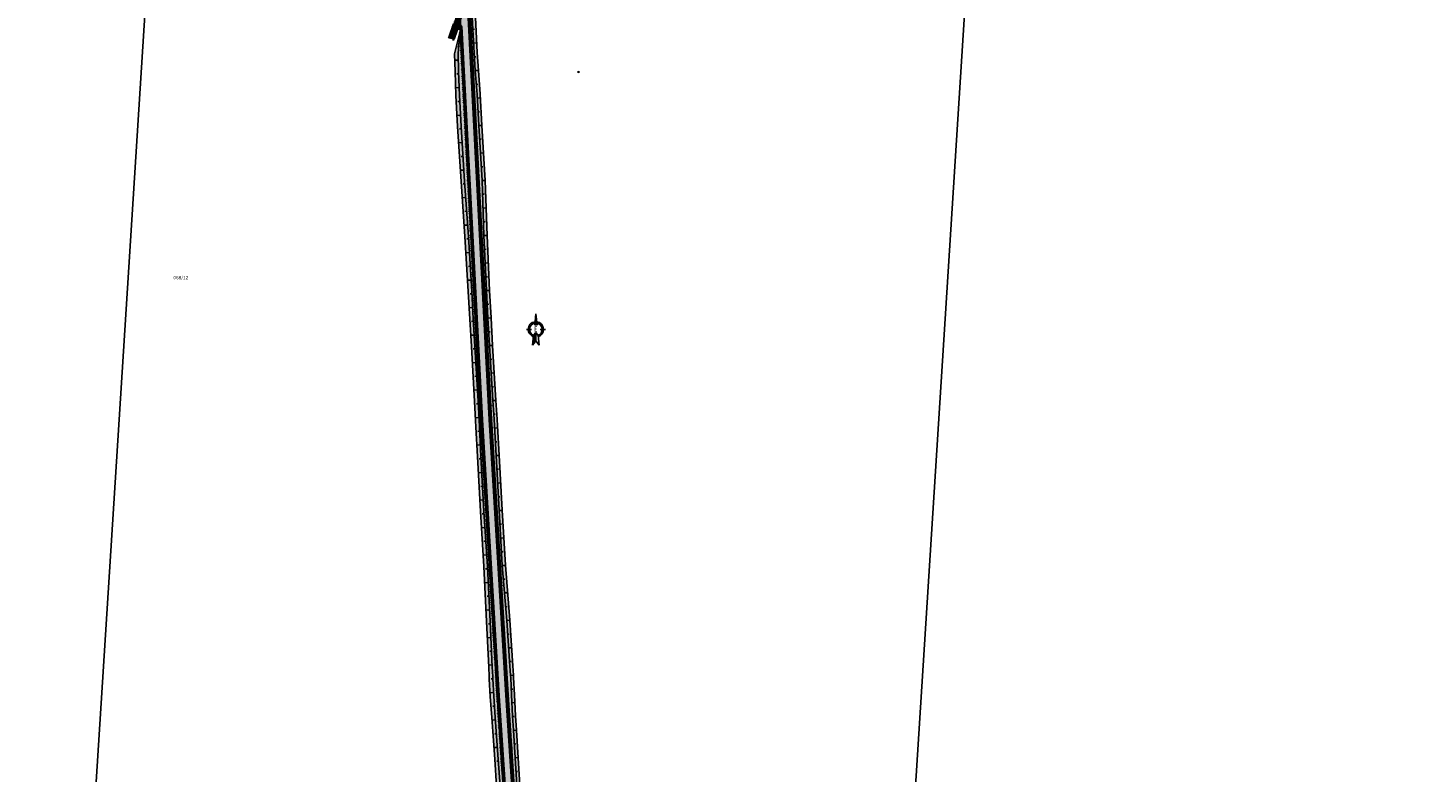
# Model space of a CAD drawing. Units: metres. Extents: x 690486 to 1399051, y 246385 to 493351.
# Drawn here: x 699380 to 699888, y 247842 to 248112 of the extents above; entities that cross this region are included whole.
import ezdxf

# ---------------------------------------------------------------- set-up
doc = ezdxf.new("R2010")
doc.units = ezdxf.units.M
doc.header["$PDMODE"] = 35
doc.header["$PDSIZE"] = 0.25
doc.linetypes.add('$AUDIT_BAD_LTYPE3', pattern=[0])
for name, color, linetype in [('$AUDIT_BAD_LAYER1', 7, 'Continuous'), ('SPC-NYOMTERV-PADKA', 4, 'Continuous'), ('SPC-NYOMTERV_Kerékpárút töltésen', 7, 'Continuous'), ('utkeresztezes', 7, 'Continuous')]:
    doc.layers.add(name, color=color, linetype=linetype)
doc.layers.add('A_KPUT-burkolat', color=1, linetype='Continuous', lineweight=50)
doc.styles.add('CO', font='times.ttf', dxfattribs={"width": 0.7, "height": 0.5})
doc.styles.get("Standard").update_dxf_attribs({"font": 'arial.ttf'})
pattern_1 = [(0, (0, 0), (0, 0.635), []), (135, (0.3175, -0.3175), (-1.2700005486, -1.2700005486), [0.898026, -0.898026]), (135, (0.4763, -0.3175), (-1.2700005486, -1.2700005486), [0.898026, -0.898026]), (135, (0.635, -0.3175), (-1.2700005486, -1.2700005486), [0.898026, -0.898026])]

# ---------------------------------------------------------------- blocks, each defined once
blk = doc.blocks.new('eszak')
at = {"linetype": 'ByBlock', "lineweight": -2}
h = blk.add_hatch(dxfattribs=at)
h.set_pattern_fill('ANSI31', color=0, scale=0.5, angle=90, style=0)
h.set_pattern_definition([(135, (-440.800405, 401.67235), (-0.044194174, -0.044194174), [])])
h.paths.add_polyline_path([(4.15, 2.29), (4.15, 2.78, 0.325459), (1.5, 0.85), (2, 0.8, -0.312794)])
h.paths.add_polyline_path([(6.91, -0.3), (6.41, -0.35, -0.370002), (4.15, -2.29), (4.15, -2.78, 0.383127)])
h.paths.add_polyline_path([(5.71, 0.42), (6.26, 0), (9.81, 0)])
h.paths.add_polyline_path([(3.05, 0), (2.01, 0.8), (-1.51, 1.16), (0, 0)])
at = {"color": 0, "linetype": 'ByBlock', "lineweight": -2}
for p, q in [((-1.51, 1.16), (2.01, 0.8)), ((-1.51, 1.16), (0, 0)), ((0, 0), (-1.51, -1.16)), ((3.05, 0), (0, 0)), ((2.01, 0.8), (3.05, 0)), ((4.15, 1.62), (4.15, 3.45)), ((9.81, 0), (5.71, 0.42)), ((5.71, 0.42), (6.26, 0)), ((5.71, -0.42), (9.81, 0)), ((9.81, 0), (6.26, 0)), ((-1.51, -1.16), (2, -0.8)), ((3.05, 0), (2, -0.8)), ((4.15, -1.62), (4.15, -3.45)), ((6.26, 0), (5.71, -0.42))]:
    blk.add_line(p, q, dxfattribs=at)
for radius, start, end in [(2.78, 90, 162.11), (2.29, 90, 159.476), (2.78, 6.1482, 90), (2.29, 8.7831, 90), (2.78, 197.89, 270), (2.29, 200.524, 270), (2.78, 270, 353.853), (2.29, 270, 351.219)]:
    blk.add_arc((4.15, 0), radius, start, end, dxfattribs=at)
at = {"color": 0, "linetype": 'ByBlock', "lineweight": -2, "style": 'CO', "width": 0.7}
blk.add_text('É', height=1.97, rotation=270, dxfattribs=at).set_placement((3.31, 0.6))

msp = doc.modelspace()

# ---------------------------------------------------------------- hatches: boundary and pattern name
at = {"lineweight": 50}
h = msp.add_hatch(dxfattribs=at)
h.set_pattern_fill('JIS_STN_1E', color=0)
h.paths.add_polyline_path([(699615.918, 247347.039), (699603.509, 247376.8, -0.0673818), (699591.174, 247423.077), (699588.194, 247446.618), (699570.748, 247641.588), (699562.314, 247748.335), (699557.586, 247810.414), (699553.664, 247869.39), (699547.594, 247969.557), (699539.986, 248115.464, -0.0044814), (699539.6, 248124.391, -0.5400389), (699543.699, 248127.285), (699534.633, 248131.057, -0.2958309), (699536.479, 248128.365, 0.0065143), (699536.99, 248115.308), (699537.153, 248112.187), (699544.598, 247969.388), (699550.67, 247869.199), (699554.594, 247810.2), (699559.323, 247748.103), (699567.758, 247641.336), (699585.211, 247446.295), (699588.198, 247422.7, 0.0673818), (699600.74, 247375.645), (699613.186, 247345.795), (699684.34, 247201.918), (699741.972, 247087.286), (699770.021, 247029.583), (699805.76, 246961.191), (699830.983, 246909.529), (699854.372, 246862.803), (699856.829, 246857.439), (699867.82, 246834.977), (699878.133, 246812.844, 0.0215943), (699881.378, 246806.6, -0.3664963), (699880.451, 246801.514), (699888.157, 246807.848, -0.4662472), (699883.639, 246808.691, -0.0087545), (699882.33, 246811.108, -0.010658), (699880.853, 246814.111), (699878.376, 246819.427), (699870.527, 246836.27), (699859.541, 246858.723), (699857.078, 246864.1), (699833.673, 246910.859), (699808.438, 246962.544), (699772.7, 247030.933), (699744.661, 247088.616), (699687.025, 247203.257)])
h = msp.add_hatch(dxfattribs=at)
h.set_pattern_fill('CORK', color=0, scale=0.2)
h.set_pattern_definition(pattern_1)
edge = h.paths.add_edge_path()
edge.add_line((699536.714, 248111.001), (699537.213, 248111.027))
edge.add_line((699537.213, 248111.027), (699537.15, 248112.243))
edge.add_line((699537.15, 248112.243), (699536.99, 248115.308))
edge.add_arc((700037.809, 248141.422), 501.5, 181.80392, 182.98482, ccw=False)
edge.add_line((699536.558, 248125.635), (699535.966, 248125.616))
edge.add_line((699535.966, 248125.616), (699535.999, 248124.701))
edge.add_arc((699506.04, 248123.139), 30, -19.34703, 2.98482, ccw=False)
edge.add_line((699534.346, 248113.2), (699532.629, 248108.31))
edge.add_line((699532.629, 248108.31), (699534.516, 248107.648))
edge.add_line((699534.516, 248107.648), (699535.743, 248111.141))
edge.add_arc((699536.214, 248110.975), 0.5, 2.98482, 160.65297, ccw=False)
h = msp.add_hatch(dxfattribs=at)
h.set_pattern_fill('CORK', color=0, scale=0.2)
h.set_pattern_definition(pattern_1)
h.paths.add_polyline_path([(699872.322, 246824.055, 0.05927), (699865.983, 246834.023), (699862.232, 246838.616), (699867.318, 246829.527), (699869.588, 246824.196), (699870.578, 246821.597), (699875.265, 246811.507), (699877.831, 246807.531), (699880.518, 246804.576, 0.1597638), (699880.198, 246807.675, -0.0169556), (699877.68, 246812.632), (699875.257, 246817.832), (699873.509, 246821.583)])
h.paths.add_polyline_path([(699871.707, 246835.388), (699870.997, 246836.473), (699870.94, 246836.586), (699870.508, 246837.447), (699870.978, 246836.486), (699878.821, 246819.654), (699881.306, 246814.322, 0.0173269), (699883.757, 246809.505), (699877.491, 246824.818)], flags=17)
h.paths.add_polyline_path([(699872.779, 246835.888), (699872.087, 246836.981), (699871.41, 246838.334), (699869.072, 246843.025), (699861.642, 246859.404), (699861.503, 246859.705), (699860.84, 246861.157), (699860.354, 246862.216), (699859.042, 246864.97), (699855.313, 246872.817), (699852.684, 246878.279), (699852.176, 246879.326), (699843.238, 246897.218), (699839.852, 246903.943), (699835.83, 246911.947), (699834.477, 246914.765), (699834.329, 246915.08), (699829.031, 246926.37), (699825.725, 246933.136), (699816.86, 246951.064), (699812.301, 246959.968), (699810.468, 246963.512), (699807.668, 246968.945), (699798.646, 246986.797), (699789.447, 247004.556), (699780.132, 247022.254), (699774.806, 247032.059), (699770.855, 247039.846), (699761.998, 247057.778), (699756.804, 247068.518), (699753.384, 247075.828), (699752.227, 247078.285), (699746.771, 247089.63), (699744.684, 247093.895), (699738.937, 247105.528), (699735.763, 247111.795), (699731.783, 247119.627), (699726.692, 247129.62), (699718.093, 247146.614), (699717.665, 247147.467), (699712.64, 247157.437), (699708.609, 247165.299), (699699.594, 247183.152), (699690.619, 247201.026), (699688.99, 247204.25), (699681.624, 247218.862), (699676.535, 247229.146), (699672.743, 247236.782), (699671.138, 247239.996), (699670.587, 247241.096), (699664.012, 247254.776), (699655.229, 247272.745), (699646.387, 247290.684), (699637.539, 247308.62), (699628.725, 247326.573), (699619.736, 247344.44), (699618.012, 247348.128), (699611.711, 247362.492), (699611.71, 247362.492), (699605.42, 247377.597), (699604.111, 247380.913), (699602.371, 247385.335), (699602.317, 247385.473), (699600.583, 247390.062), (699599.63, 247393.191), (699599.155, 247394.755), (699597.835, 247399.478), (699597.695, 247400.033), (699597.397, 247401.207), (699596.632, 247404.231), (699595.432, 247408.989), (699595.359, 247409.279), (699594.271, 247413.764), (699593.851, 247417.468), (699593.718, 247418.649), (699593.135, 247423.325), (699591.795, 247433.438), (699591.348, 247438.416), (699590.546, 247446.943), (699589.369, 247458.181), (699587.468, 247474.87), (699587.02, 247478.022), (699585.833, 247491.207), (699585.254, 247497.972), (699583.7, 247517.913), (699582.741, 247532.888), (699582.32, 247537.87), (699580.634, 247557.799), (699580.25, 247562.43), (699579.309, 247576.528), (699579.18, 247577.748), (699578.534, 247584.108), (699577.208, 247597.652), (699575.159, 247617.548), (699573.672, 247633.96), (699573.403, 247637.471), (699573.07, 247641.803), (699571.882, 247657.374), (699570.501, 247677.327), (699569.085, 247697.277), (699567.568, 247717.22), (699566.612, 247729.249), (699565.954, 247737.155), (699565.881, 247737.997), (699565.305, 247745.124), (699565.019, 247748.551), (699564.308, 247757.075), (699562.705, 247777.011), (699561.195, 247796.954), (699561.137, 247797.711), (699560.181, 247810.619), (699560.088, 247811.932), (699559.745, 247816.862), (699558.45, 247836.82), (699557.828, 247846.743), (699557.192, 247856.78), (699556.868, 247861.911), (699556.457, 247869.58), (699556.152, 247875.822), (699556.094, 247876.726), (699555.87, 247880.091), (699554.737, 247896.68), (699553.141, 247916.62), (699552.011, 247936.588), (699550.888, 247956.557), (699550.277, 247967.29), (699550.128, 247969.717), (699549.717, 247976.489), (699548.509, 247996.453), (699547.937, 248006.438), (699547.43, 248016.424), (699546.485, 248036.402), (699545.767, 248056.393), (699544.628, 248076.359), (699543.95, 248087.665), (699543.331, 248096.319), (699542.904, 248102.771), (699542.276, 248115.583), (699542.249, 248116.284), (699541.781, 248121.144), (699541.034, 248124.53), (699540.593, 248123.054), (699541.12, 248116.227), (699541.146, 248115.524), (699541.768, 248102.712), (699542.207, 248096.26), (699542.847, 248087.608), (699543.534, 248076.302), (699544.686, 248056.336), (699545.364, 248036.343), (699546.297, 248016.365), (699546.803, 248006.378), (699547.381, 247996.394), (699548.609, 247976.431), (699549.028, 247969.66), (699549.177, 247967.223), (699549.783, 247956.49), (699550.896, 247936.521), (699552.016, 247916.552), (699553.659, 247896.615), (699554.808, 247880.027), (699555.034, 247876.661), (699555.092, 247875.758), (699555.389, 247869.504), (699555.788, 247861.839), (699556.11, 247856.708), (699556.742, 247846.671), (699557.36, 247836.747), (699558.65, 247816.789), (699558.995, 247811.859), (699559.089, 247810.548), (699560.042, 247797.627), (699560.1, 247796.871), (699561.609, 247776.928), (699563.223, 247756.993), (699563.941, 247748.469), (699563.941, 247748.466), (699564.229, 247745.039), (699564.807, 247737.912), (699564.881, 247737.07), (699565.542, 247729.164), (699566.5, 247717.136), (699568.009, 247697.192), (699569.406, 247677.24), (699570.763, 247657.285), (699571.946, 247641.715), (699572.273, 247637.37), (699572.537, 247633.859), (699574.026, 247617.447), (699576.107, 247597.553), (699577.448, 247584.01), (699578.103, 247577.652), (699578.235, 247576.432), (699579.137, 247562.33), (699579.517, 247557.699), (699581.191, 247537.769), (699581.61, 247532.787), (699582.522, 247517.808), (699583.68, 247502.677), (699586.022, 247476.505), (699586.28, 247474.763), (699588.23, 247458.079), (699589.428, 247446.843), (699589.433, 247446.802), (699590.201, 247438.271), (699590.626, 247433.29), (699591.973, 247423.178), (699592.027, 247422.748), (699592.552, 247418.469), (699592.68, 247417.28), (699592.973, 247414.542, 0.0030727), (699593.366, 247412.39), (699593.709, 247411.013), (699594.198, 247409.035), (699594.273, 247408.744), (699595.494, 247403.958), (699596.265, 247400.914), (699596.564, 247399.731), (699596.617, 247399.521), (699596.705, 247399.173), (699598.03, 247394.418), (699598.508, 247392.843), (699599.462, 247389.692), (699600.04, 247388.181), (699601.223, 247385.078), (699601.278, 247384.938), (699603.036, 247380.49), (699604.351, 247377.151), (699610.64, 247362.046), (699616.974, 247347.695), (699617.005, 247347.63), (699618.718, 247343.937), (699627.723, 247326.078), (699636.53, 247308.121), (699645.376, 247290.184), (699654.216, 247272.243), (699662.989, 247254.27), (699669.545, 247240.581), (699670.096, 247239.481), (699671.703, 247236.267), (699675.497, 247228.632), (699680.586, 247218.348), (699687.966, 247203.744), (699689.599, 247200.512), (699698.573, 247182.639), (699707.591, 247164.788), (699711.63, 247156.929), (699716.656, 247146.96), (699717.084, 247146.106), (699725.689, 247129.115), (699730.786, 247119.126), (699734.77, 247111.296), (699737.946, 247105.03), (699743.684, 247093.392), (699745.714, 247089.228), (699745.758, 247089.137), (699751.208, 247077.79), (699752.361, 247075.331), (699755.769, 247068.015), (699760.96, 247057.273), (699769.83, 247039.348), (699773.82, 247031.526), (699779.158, 247021.745), (699788.479, 247004.05), (699797.671, 246986.287), (699806.663, 246968.42), (699809.346, 246963.205), (699809.446, 246963.013), (699811.289, 246959.473), (699815.868, 246950.58), (699824.744, 246932.657), (699828.051, 246925.892), (699833.327, 246914.591), (699833.476, 246914.276), (699834.826, 246911.457), (699834.831, 246911.447), (699838.854, 246903.444), (699842.243, 246896.72), (699851.179, 246878.827), (699851.685, 246877.779), (699854.303, 246872.312), (699857.893, 246864.71), (699857.996, 246864.492), (699859.314, 246861.74), (699859.799, 246860.68), (699860.464, 246859.229), (699860.476, 246859.202), (699860.613, 246858.9), (699867.397, 246843.806), (699870.508, 246837.447), (699870.94, 246836.586), (699870.997, 246836.473), (699871.707, 246835.388), (699877.491, 246824.818), (699883.757, 246809.505, 0.1065853), (699884.514, 246808.749), (699878.486, 246825.282)])
h = msp.add_hatch(dxfattribs=at)
h.set_pattern_fill('JIS_STN_1E', color=0)
h.paths.add_polyline_path([(699537.263, 248110.069), (699536.764, 248110.043), (699537.161, 248102.419), (699537.661, 248102.434)])
h.paths.add_polyline_path([(699540.485, 248115.49, -0.006771), (699540.307, 248119.17, -0.006771), (699540.29, 248122.04), (699539.687, 248122.016, 0.0032895), (699539.986, 248115.464), (699540.66, 248102.527), (699541.16, 248102.542)])
h = msp.add_hatch(dxfattribs=at)
h.set_pattern_fill('CORK', color=0, scale=0.2)
h.set_pattern_definition(pattern_1)
h.paths.add_polyline_path([(699541.12, 248116.227), (699540.593, 248123.054), (699540.29, 248122.04, 0.006771), (699540.307, 248119.17, 0.006771), (699540.485, 248115.49), (699548.093, 247969.585), (699554.163, 247869.421), (699558.085, 247810.449), (699562.813, 247748.374), (699571.246, 247641.63), (699583.68, 247502.677), (699582.522, 247517.808), (699581.61, 247532.787), (699581.191, 247537.769), (699579.517, 247557.699), (699579.137, 247562.33), (699578.235, 247576.432), (699578.103, 247577.652), (699577.448, 247584.01), (699576.107, 247597.553), (699574.026, 247617.447), (699572.537, 247633.859), (699572.273, 247637.37), (699571.947, 247641.703), (699570.763, 247657.285), (699569.406, 247677.24), (699568.009, 247697.192), (699566.5, 247717.136), (699565.542, 247729.164), (699564.881, 247737.07), (699564.807, 247737.912), (699564.229, 247745.039), (699563.941, 247748.466), (699563.941, 247748.469), (699563.223, 247756.993), (699561.609, 247776.928), (699560.1, 247796.871), (699560.042, 247797.627), (699559.089, 247810.535), (699559.089, 247810.546), (699558.995, 247811.859), (699558.65, 247816.789), (699557.36, 247836.747), (699556.742, 247846.671), (699556.11, 247856.708), (699555.788, 247861.839), (699555.389, 247869.509), (699555.389, 247869.515), (699555.092, 247875.758), (699555.034, 247876.661), (699554.808, 247880.027), (699553.659, 247896.615), (699552.016, 247916.552), (699550.896, 247936.521), (699549.783, 247956.49), (699549.177, 247967.223), (699549.028, 247969.65), (699548.609, 247976.431), (699547.381, 247996.394), (699546.803, 248006.378), (699546.297, 248016.365), (699545.364, 248036.343), (699544.686, 248056.335), (699544.686, 248056.336), (699543.534, 248076.302), (699542.847, 248087.608), (699542.207, 248096.26), (699541.768, 248102.712), (699541.146, 248115.524)])
h = msp.add_hatch(dxfattribs=at)
h.set_pattern_fill('CORK', color=0, scale=0.2)
h.set_pattern_definition(pattern_1)
h.paths.add_polyline_path([(699851.662, 246861.591), (699852.979, 246858.839), (699853.488, 246857.79), (699854.289, 246856.175), (699854.44, 246855.88), (699862.118, 246843.545), (699861.321, 246842.894), (699863.74, 246839.931, 0.8912596), (699864.577, 246840.467), (699862.875, 246843.945), (699855.604, 246856.449), (699855.453, 246856.745), (699855.376, 246856.899), (699854.664, 246858.328), (699854.154, 246859.377), (699852.836, 246862.128), (699852.816, 246862.168), (699849.106, 246869.71), (699846.431, 246875.149), (699845.91, 246876.19), (699836.941, 246894.066), (699833.592, 246900.81), (699829.63, 246908.843), (699829.599, 246908.905), (699828.21, 246911.705), (699828.055, 246912.017), (699822.484, 246923.174), (699819.1, 246929.901), (699809.848, 246947.641), (699805.27, 246956.535), (699803.455, 246960.088), (699803.439, 246960.118), (699800.785, 246965.348), (699791.889, 246983.266), (699782.854, 247001.11), (699773.761, 247018.925), (699768.696, 247028.865), (699768.608, 247029.046), (699764.734, 247036.87), (699755.837, 247054.783), (699750.483, 247065.445), (699746.875, 247072.664), (699745.666, 247075.096), (699740.158, 247086.415), (699740.151, 247086.431), (699738.152, 247090.611), (699732.524, 247102.304), (699729.424, 247108.608), (699725.548, 247116.492), (699720.604, 247126.559), (699712.158, 247143.63), (699711.737, 247144.486), (699706.785, 247154.493), (699702.848, 247162.403), (699693.707, 247180.193), (699684.45, 247197.924), (699682.767, 247201.122), (699682.746, 247201.162), (699675.157, 247215.664), (699670.081, 247225.954), (699666.323, 247233.607), (699664.748, 247236.836), (699664.209, 247237.942), (699657.647, 247251.628), (699648.874, 247269.602), (699640.138, 247287.594), (699631.364, 247305.566), (699622.428, 247323.46), (699613.402, 247341.308), (699611.683, 247344.998), (699611.49, 247345.408), (699604.81, 247359.615), (699598.411, 247374.674), (699597.202, 247378.194), (699595.712, 247382.92), (699595.666, 247383.068), (699594.669, 247386.351), (699594.183, 247387.947), (699593.354, 247391.244), (699592.938, 247392.89), (699591.684, 247397.817), (699591.592, 247398.175), (699591.537, 247398.391), (699591.222, 247399.607), (699590.397, 247402.732), (699589.087, 247407.648), (699589.007, 247407.948), (699588.466, 247409.977), (699587.769, 247412.578), (699587.283, 247416.412), (699587.127, 247417.635), (699586.555, 247422.042), (699586.497, 247422.485), (699584.71, 247432.541), (699583.994, 247437.485), (699583.201, 247446.013), (699583.175, 247446.284), (699582.086, 247457.529), (699580.67, 247474.261), (699580.418, 247477.358), (699580.408, 247477.459), (699579.138, 247490.607), (699578.52, 247497.37), (699576.652, 247517.283), (699575.372, 247532.229), (699575.041, 247537.218), (699573.606, 247557.17), (699573.257, 247561.804), (699572.098, 247575.883), (699571.992, 247577.105), (699571.411, 247583.47), (699570.125, 247597.018), (699568.161, 247616.922), (699566.724, 247633.338), (699566.444, 247636.849), (699566.098, 247641.18), (699566.093, 247641.252), (699564.872, 247656.82), (699563.288, 247676.757), (699561.456, 247696.675), (699559.694, 247716.598), (699558.707, 247728.625), (699558.094, 247736.534), (699558.032, 247737.377), (699557.524, 247744.509), (699557.276, 247747.939), (699557.275, 247747.961), (699556.656, 247756.492), (699555.267, 247776.444), (699554.022, 247796.408), (699553.968, 247797.165), (699552.996, 247810.071), (699552.99, 247810.14), (699552.886, 247811.453), (699552.489, 247816.379), (699551.202, 247836.338), (699550.585, 247846.261), (699549.85, 247856.292), (699549.468, 247861.419), (699548.931, 247869.079), (699548.929, 247869.123), (699548.586, 247875.364), (699548.542, 247876.268), (699548.386, 247879.638), (699547.625, 247896.249), (699546.597, 247916.223), (699545.368, 247936.186), (699544.278, 247956.156), (699543.711, 247966.892), (699543.583, 247969.32), (699543.581, 247969.376), (699543.22, 247976.15), (699542.098, 247996.119), (699541.505, 248006.102), (699540.955, 248016.086), (699539.738, 248036.05), (699538.345, 248056.005), (699537.048, 248075.964), (699536.441, 248087.274), (699536.177, 248095.946), (699535.983, 248102.41), (699536.615, 248110.035), (699534.694, 248102.343), (699534.893, 248095.879), (699535.165, 248087.207), (699535.772, 248075.897), (699537.058, 248055.938), (699538.438, 248035.982), (699539.648, 248016.018), (699540.197, 248006.034), (699540.787, 247996.05), (699541.906, 247976.081), (699542.269, 247969.241), (699542.398, 247966.812), (699542.968, 247956.077), (699544.063, 247936.107), (699545.291, 247916.144), (699546.326, 247896.17), (699547.096, 247879.56), (699547.254, 247876.19), (699547.299, 247875.286), (699547.646, 247868.994), (699548.181, 247861.333), (699548.562, 247856.206), (699549.294, 247846.176), (699549.913, 247836.252), (699551.202, 247816.294), (699551.596, 247811.367), (699551.706, 247809.973), (699552.679, 247797.067), (699552.733, 247796.309), (699553.988, 247776.347), (699555.383, 247756.395), (699556.004, 247747.839), (699556.253, 247744.408), (699556.763, 247737.277), (699556.825, 247736.434), (699557.439, 247728.524), (699558.424, 247716.498), (699560.179, 247696.574), (699562.001, 247676.655), (699563.585, 247656.718), (699564.812, 247641.065), (699565.159, 247636.734), (699565.441, 247633.224), (699566.879, 247616.808), (699568.836, 247596.903), (699570.119, 247583.355), (699570.7, 247576.99), (699570.806, 247575.767), (699571.968, 247561.689), (699572.321, 247557.055), (699573.769, 247537.104), (699574.105, 247532.115), (699575.386, 247517.169), (699577.252, 247497.256), (699577.869, 247490.494), (699579.135, 247477.345), (699579.145, 247477.244), (699579.398, 247474.148), (699580.817, 247457.415), (699581.934, 247445.853), (699582.738, 247437.326), (699583.45, 247432.382), (699585.218, 247422.323), (699585.854, 247417.439), (699586.014, 247416.208), (699586.511, 247412.349), (699587.743, 247407.683), (699587.823, 247407.381), (699589.133, 247402.428), (699589.962, 247399.28), (699590.279, 247398.056), (699590.427, 247397.478), (699591.697, 247392.517), (699592.12, 247390.861), (699592.964, 247387.543), (699594.465, 247382.634), (699594.513, 247382.485), (699596.024, 247377.731), (699597.25, 247374.19), (699603.645, 247359.13), (699610.527, 247344.426), (699612.249, 247340.737), (699621.269, 247322.886), (699630.202, 247304.992), (699638.98, 247287.021), (699647.721, 247269.032), (699656.498, 247251.06), (699663.066, 247237.377), (699663.605, 247236.271), (699665.181, 247233.042), (699668.94, 247225.39), (699674.016, 247215.099), (699681.617, 247200.543), (699683.297, 247197.344), (699692.544, 247179.608), (699701.679, 247161.815), (699705.617, 247153.906), (699710.571, 247143.9), (699710.992, 247143.044), (699719.443, 247125.975), (699724.391, 247115.911), (699728.27, 247108.028), (699731.371, 247101.724), (699737.007, 247090.035), (699739.009, 247085.857), (699744.517, 247074.537), (699745.724, 247072.105), (699749.33, 247064.885), (699754.678, 247054.22), (699763.569, 247036.304), (699767.546, 247028.265), (699772.615, 247018.326), (699781.715, 247000.515), (699790.759, 246982.675), (699799.669, 246964.765), (699802.326, 246959.537), (699804.139, 246955.982), (699808.709, 246947.084), (699817.943, 246929.336), (699821.323, 246922.607), (699826.891, 246911.448), (699827.046, 246911.136), (699828.47, 246908.263), (699832.434, 246900.23), (699835.784, 246893.487), (699844.752, 246875.61), (699845.273, 246874.569), (699847.95, 246869.131)])
h = msp.add_hatch(dxfattribs=at)
h.set_pattern_fill('CORK', color=0, scale=0.2)
h.set_pattern_definition(pattern_1)
h.paths.add_polyline_path([(699536.764, 248110.043), (699536.615, 248110.035), (699535.983, 248102.41), (699536.177, 248095.946), (699536.441, 248087.274), (699537.048, 248075.964), (699538.345, 248056.005), (699538.345, 248056.004), (699539.738, 248036.05), (699540.955, 248016.086), (699541.505, 248006.102), (699542.098, 247996.119), (699543.22, 247976.15), (699543.581, 247969.376), (699543.583, 247969.32), (699543.711, 247966.892), (699544.278, 247956.156), (699545.368, 247936.186), (699546.597, 247916.223), (699547.625, 247896.249), (699548.386, 247879.638), (699548.542, 247876.268), (699548.586, 247875.364), (699548.931, 247869.074), (699549.468, 247861.419), (699549.85, 247856.292), (699550.585, 247846.261), (699551.202, 247836.338), (699552.489, 247816.379), (699552.886, 247811.453), (699552.99, 247810.14), (699552.996, 247810.071), (699553.968, 247797.165), (699554.022, 247796.408), (699555.267, 247776.444), (699556.656, 247756.492), (699557.275, 247747.961), (699557.276, 247747.939), (699557.524, 247744.509), (699558.032, 247737.377), (699558.094, 247736.534), (699558.707, 247728.625), (699559.694, 247716.598), (699561.456, 247696.675), (699563.288, 247676.757), (699564.872, 247656.82), (699566.093, 247641.252), (699566.098, 247641.18), (699566.444, 247636.849), (699566.724, 247633.338), (699568.161, 247616.922), (699570.125, 247597.018), (699571.411, 247583.47), (699571.992, 247577.105), (699572.098, 247575.883), (699573.257, 247561.804), (699573.606, 247557.17), (699575.041, 247537.218), (699575.372, 247532.229), (699576.652, 247517.283), (699578.52, 247497.37), (699579.138, 247490.607), (699580.408, 247477.459), (699580.418, 247477.358), (699580.67, 247474.261), (699582.086, 247457.529), (699583.175, 247446.284), (699583.201, 247446.013), (699583.994, 247437.485), (699584.71, 247432.541), (699586.497, 247422.485), (699586.555, 247422.042), (699587.127, 247417.635), (699587.283, 247416.412), (699587.769, 247412.578), (699588.466, 247409.977), (699589.007, 247407.948), (699589.087, 247407.648), (699590.397, 247402.732), (699591.222, 247399.607), (699591.537, 247398.391), (699591.592, 247398.175), (699591.684, 247397.817), (699592.938, 247392.89), (699593.354, 247391.244), (699594.183, 247387.947), (699594.669, 247386.351), (699595.666, 247383.068), (699595.712, 247382.92), (699597.202, 247378.194), (699598.411, 247374.674), (699604.81, 247359.615), (699611.49, 247345.408), (699611.683, 247344.998), (699613.402, 247341.308), (699622.428, 247323.46), (699631.364, 247305.566), (699640.138, 247287.594), (699648.874, 247269.602), (699657.647, 247251.628), (699664.209, 247237.942), (699664.748, 247236.836), (699666.323, 247233.607), (699670.081, 247225.954), (699675.157, 247215.664), (699682.746, 247201.162), (699682.767, 247201.122), (699684.45, 247197.924), (699693.707, 247180.193), (699702.848, 247162.403), (699706.785, 247154.493), (699711.737, 247144.486), (699712.158, 247143.63), (699720.604, 247126.559), (699725.548, 247116.492), (699729.424, 247108.608), (699732.524, 247102.304), (699738.152, 247090.611), (699740.163, 247086.406), (699745.666, 247075.096), (699746.875, 247072.664), (699750.483, 247065.445), (699755.837, 247054.783), (699764.734, 247036.87), (699768.608, 247029.046), (699768.696, 247028.865), (699773.761, 247018.925), (699782.854, 247001.11), (699791.889, 246983.266), (699800.785, 246965.348), (699803.439, 246960.118), (699803.455, 246960.088), (699805.27, 246956.535), (699809.848, 246947.641), (699819.1, 246929.901), (699822.484, 246923.174), (699828.055, 246912.017), (699828.21, 246911.705), (699829.599, 246908.905), (699829.63, 246908.843), (699833.592, 246900.81), (699836.941, 246894.066), (699845.91, 246876.19), (699846.431, 246875.149), (699849.106, 246869.71), (699852.816, 246862.168), (699852.836, 246862.128), (699854.154, 246859.377), (699854.664, 246858.328), (699855.376, 246856.899), (699855.453, 246856.745), (699855.604, 246856.449), (699862.875, 246843.945), (699856.377, 246857.225), (699853.921, 246862.587), (699830.535, 246909.308), (699805.314, 246960.965), (699769.574, 247029.357), (699741.524, 247087.064), (699683.892, 247201.695), (699612.731, 247345.588), (699600.278, 247375.453, -0.0673818), (699587.702, 247422.638), (699584.714, 247446.242), (699567.26, 247641.294), (699558.825, 247748.065), (699554.095, 247810.165), (699550.171, 247869.168), (699544.099, 247969.36)])
h = msp.add_hatch(dxfattribs=at)
h.set_pattern_fill('JIS_STN_1E', color=0)
h.paths.add_polyline_path([(699537.213, 248111.027), (699536.714, 248111.001), (699536.764, 248110.043), (699537.263, 248110.069)])
h = msp.add_hatch(dxfattribs=at)
h.set_pattern_fill('JIS_STN_1E', color=0)
h.paths.add_polyline_path([(699541.16, 248102.542), (699540.66, 248102.527), (699543.073, 248056.252), (699543.573, 248056.278)])
h.paths.add_polyline_path([(699537.661, 248102.434), (699537.161, 248102.419), (699539.578, 248056.07), (699540.077, 248056.096)])
h = msp.add_hatch(dxfattribs=at)
h.set_pattern_fill('JIS_STN_1E', color=0)
h.paths.add_polyline_path([(699543.573, 248056.278), (699543.073, 248056.252), (699545.156, 248016.305), (699545.655, 248016.331)])
h.paths.add_polyline_path([(699540.077, 248056.096), (699539.578, 248056.07), (699541.661, 248016.123), (699542.16, 248016.149)])
h = msp.add_hatch(dxfattribs=at)
h.set_pattern_fill('JIS_STN_1E', color=0)
h.paths.add_polyline_path([(699545.655, 248016.331), (699545.156, 248016.305), (699547.594, 247969.557), (699547.594, 247969.555), (699548.093, 247969.585)])
h.paths.add_polyline_path([(699542.16, 248016.149), (699541.661, 248016.123), (699544.099, 247969.36), (699544.099, 247969.358), (699544.598, 247969.388)])
h = msp.add_hatch(dxfattribs=at)
h.set_pattern_fill('CORK', color=0, scale=0.2)
h.set_pattern_definition(pattern_1)
h.paths.add_polyline_path([(699544.598, 247969.388), (699544.099, 247969.358), (699544.897, 247956.194), (699545.396, 247956.224)])
h.paths.add_polyline_path([(699548.093, 247969.585), (699547.594, 247969.555), (699548.391, 247956.406), (699548.89, 247956.436)])
h = msp.add_hatch(dxfattribs=at)
h.set_pattern_fill('JIS_STN_1E', color=0)
h.paths.add_polyline_path([(699545.396, 247956.224), (699544.897, 247956.194), (699550.171, 247869.168), (699552.033, 247841.166), (699552.533, 247841.193), (699550.67, 247869.199)])
h.paths.add_polyline_path([(699548.89, 247956.436), (699548.391, 247956.406), (699553.664, 247869.39), (699555.528, 247841.358), (699556.028, 247841.385), (699554.163, 247869.421)])

# ---------------------------------------------------------------- linework, layer by layer
at = {"lineweight": 30}
for p, q in [((699536.714, 248111.001), (699537.213, 248111.027)), ((699536.764, 248110.043), (699537.263, 248110.069))]:
    msp.add_line(p, q, dxfattribs=at)
at = {"layer": 'A_KPUT-burkolat'}
for p, q in [((699547.594, 247969.557), (699539.986, 248115.464)), ((699553.664, 247869.39), (699547.594, 247969.557)), ((699557.586, 247810.414), (699553.664, 247869.39))]:
    msp.add_line(p, q, dxfattribs=at)
at = {"layer": 'A_KPUT-burkolat', "flags": 128}
msp.add_lwpolyline([(699856.832, 246857.432), (699856.829, 246857.439), (699854.372, 246862.803), (699830.983, 246909.529), (699805.76, 246961.191), (699770.021, 247029.583), (699741.972, 247087.286), (699684.34, 247201.918), (699613.186, 247345.795), (699600.74, 247375.645, -0.0673818), (699588.198, 247422.7), (699585.211, 247446.295), (699567.758, 247641.336), (699559.323, 247748.103), (699554.594, 247810.2), (699550.67, 247869.199), (699544.598, 247969.388), (699537.15, 248112.243)], format="xyb", dxfattribs=at)
at = {"layer": 'Defpoints', "color": 213}
msp.add_lwpolyline([(699379.81, 247446.884), (699676.216, 247428.098), (699766.178, 248847.52), (699469.773, 248866.306)], close=True, dxfattribs=at)
at = {"layer": 'SPC-NYOMTERV-PADKA', "ltscale": 10}
for p, q in [((699532.629, 248108.31), (699534.346, 248113.2)), ((699536.615, 248110.035), (699536.764, 248110.043))]:
    msp.add_line(p, q, dxfattribs=at)
at = {"layer": 'SPC-NYOMTERV-PADKA', "ltscale": 10, "flags": 128}
for points in [[(699883.757, 246809.505, -0.0173269), (699881.306, 246814.322), (699878.829, 246819.638), (699878.821, 246819.654), (699870.978, 246836.486), (699859.993, 246858.937), (699857.529, 246864.316), (699834.121, 246911.081), (699808.884, 246962.769), (699773.147, 247031.158), (699745.11, 247088.837), (699687.472, 247203.48), (699616.373, 247347.246), (699603.97, 247376.992, -0.0673818), (699591.67, 247423.14), (699588.691, 247446.671), (699571.246, 247641.63), (699562.813, 247748.374), (699558.085, 247810.449), (699554.163, 247869.421), (699548.093, 247969.585), (699540.485, 248115.49, -0.006771)], [(699858.077, 246846.866), (699863.74, 246839.931, 0.8912596), (699864.577, 246840.467), (699856.377, 246857.225), (699853.921, 246862.587), (699830.535, 246909.308), (699805.314, 246960.965), (699769.574, 247029.357), (699741.524, 247087.064), (699683.892, 247201.695), (699612.731, 247345.588), (699600.278, 247375.453, -0.0673818), (699587.702, 247422.638), (699584.714, 247446.242), (699567.26, 247641.294), (699558.825, 247748.065), (699554.095, 247810.165), (699550.171, 247869.168), (699544.099, 247969.36), (699536.714, 248111.001, 0.8219073), (699535.743, 248111.141), (699534.516, 248107.648)]]:
    msp.add_lwpolyline(points, format="xyb", dxfattribs=at)
at = {"layer": 'SPC-NYOMTERV-PADKA', "color": 4, "linetype": 'Continuous', "lineweight": -3}
for points in [[(699557.36, 247836.747), (699556.742, 247846.671), (699556.11, 247856.708), (699555.788, 247861.839), (699555.389, 247869.509), (699555.389, 247869.515), (699555.092, 247875.758), (699555.034, 247876.661), (699554.808, 247880.027), (699553.659, 247896.615), (699552.016, 247916.552), (699550.896, 247936.521), (699549.783, 247956.49), (699549.177, 247967.223), (699549.028, 247969.65), (699549.028, 247969.66), (699548.609, 247976.431), (699547.381, 247996.394), (699546.803, 248006.378), (699546.297, 248016.365), (699545.364, 248036.343), (699544.686, 248056.335), (699544.686, 248056.336), (699543.534, 248076.302), (699542.847, 248087.608), (699542.207, 248096.26), (699541.768, 248102.712), (699541.146, 248115.524)], [(699551.202, 247836.338), (699550.585, 247846.261), (699549.85, 247856.292), (699549.468, 247861.419), (699548.931, 247869.079), (699548.929, 247869.123), (699548.586, 247875.364), (699548.542, 247876.268), (699548.386, 247879.638), (699547.625, 247896.249), (699546.597, 247916.223), (699545.368, 247936.186), (699544.278, 247956.156), (699543.711, 247966.892), (699543.583, 247969.32), (699543.581, 247969.376), (699543.22, 247976.15), (699542.098, 247996.119), (699541.505, 248006.102), (699540.955, 248016.086), (699539.738, 248036.05), (699538.345, 248056.004), (699538.345, 248056.005), (699537.048, 248075.964), (699536.441, 248087.274), (699536.177, 248095.946), (699535.983, 248102.41), (699536.615, 248110.035)]]:
    msp.add_lwpolyline(points, dxfattribs=at)
at = {"layer": 'SPC-NYOMTERV-PADKA', "lineweight": -3, "ltscale": 10}
for points in [[(699558.45, 247836.82), (699557.828, 247846.743), (699557.192, 247856.78), (699556.868, 247861.911), (699556.457, 247869.58), (699556.152, 247875.822), (699556.094, 247876.726), (699555.87, 247880.091), (699554.737, 247896.68), (699553.141, 247916.62), (699552.011, 247936.588), (699550.888, 247956.557), (699550.277, 247967.29), (699550.128, 247969.717), (699549.717, 247976.489), (699548.509, 247996.453), (699547.937, 248006.438), (699547.43, 248016.424), (699546.485, 248036.402), (699545.767, 248056.392), (699545.767, 248056.392), (699544.628, 248076.359), (699543.95, 248087.665), (699543.331, 248096.319), (699542.904, 248102.771), (699542.276, 248115.583)], [(699549.913, 247836.252), (699549.294, 247846.176), (699548.562, 247856.206), (699548.181, 247861.333), (699547.646, 247868.994), (699547.299, 247875.286), (699547.254, 247876.19), (699547.096, 247879.56), (699546.326, 247896.17), (699545.291, 247916.144), (699544.063, 247936.107), (699542.968, 247956.077), (699542.398, 247966.812), (699542.269, 247969.241), (699541.906, 247976.081), (699540.787, 247996.05), (699540.197, 248006.034), (699539.648, 248016.018), (699538.438, 248035.982), (699537.058, 248055.937), (699537.058, 248055.938), (699535.772, 248075.897), (699535.165, 248087.207), (699534.893, 248095.879), (699534.694, 248102.343), (699536.615, 248110.035)]]:
    msp.add_lwpolyline(points, dxfattribs=at)
at = {"layer": 'SPC-NYOMTERV-PADKA', "ltscale": 10, "flags": 128}
msp.add_lwpolyline([(699532.629, 248108.31), (699534.516, 248107.648)], dxfattribs=at)
at = {"layer": 'SPC-NYOMTERV_Kerékpárút töltésen', "color": 7, "linetype": 'Continuous', "lineweight": -3}
for p, q in [((699541.355, 248111.221, 112.945), (699541.921, 248111.251, 112.567)), ((699535.722, 248105.045, 112.766), (699535.364, 248105.028, 72.833)), ((699541.597, 248106.227, 112.886), (699542.732, 248106.286, 112.129)), ((699536.053, 248100.059, 112.715), (699534.766, 248099.992, 111.856)), ((699541.869, 248101.235, 112.828), (699542.435, 248101.264, 112.45)), ((699536.204, 248095.061, 112.664), (699535.562, 248095.028, 112.236)), ((699542.208, 248096.246, 112.774), (699543.332, 248096.305, 112.024)), ((699536.356, 248090.063, 112.635), (699535.078, 248089.997, 111.781)), ((699542.577, 248091.26, 112.745), (699543.133, 248091.289, 112.373)), ((699536.56, 248085.068, 112.614), (699535.921, 248085.035, 112.188)), ((699542.928, 248086.272, 112.72), (699544.03, 248086.33, 111.984)), ((699536.828, 248080.075, 112.604), (699535.551, 248080.008, 111.752)), ((699543.231, 248081.282, 112.708), (699543.78, 248081.31, 112.341)), ((699537.106, 248075.083, 112.595), (699536.467, 248075.049, 112.169)), ((699543.535, 248076.291, 112.696), (699544.628, 248076.348, 111.966)), ((699537.43, 248070.093, 112.589), (699536.15, 248070.027, 111.735)), ((699543.823, 248071.299, 112.685), (699544.368, 248071.328, 112.321)), ((699537.754, 248065.104, 112.582), (699537.113, 248065.07, 112.154)), ((699544.111, 248066.307, 112.673), (699545.198, 248066.364, 111.948)), ((699538.078, 248060.114, 112.575), (699536.793, 248060.047, 111.718)), ((699544.399, 248061.316, 112.662), (699544.941, 248061.344, 112.3)), ((699538.406, 248055.125, 112.571), (699537.763, 248055.092, 112.142)), ((699544.686, 248056.324, 112.651), (699545.767, 248056.38, 111.929)), ((699538.755, 248050.137, 112.58), (699537.464, 248050.07, 111.719)), ((699544.856, 248051.327, 112.66), (699545.401, 248051.355, 112.296)), ((699539.103, 248045.149, 112.589), (699538.456, 248045.116, 112.157)), ((699545.025, 248046.33, 112.668), (699546.126, 248046.387, 111.934)), ((699539.451, 248040.162, 112.597), (699538.154, 248040.094, 111.731)), ((699545.195, 248041.333, 112.677), (699545.75, 248041.362, 112.306)), ((699539.792, 248035.173, 112.606), (699539.141, 248035.139, 112.171)), ((699545.364, 248036.336, 112.686), (699546.485, 248036.394, 111.938)), ((699540.096, 248030.182, 112.612), (699538.794, 248030.115, 111.743)), ((699545.598, 248031.341, 112.692), (699546.159, 248031.37, 112.317)), ((699540.4, 248025.192, 112.618), (699539.748, 248025.158, 112.183)), ((699545.831, 248026.346, 112.697), (699546.958, 248026.405, 111.945)), ((699540.704, 248020.201, 112.625), (699539.398, 248020.133, 111.753)), ((699546.064, 248021.352, 112.703), (699546.629, 248021.381, 112.326)), ((699541.003, 248015.21, 112.631), (699540.35, 248015.176, 112.195)), ((699546.298, 248016.357, 112.708), (699547.43, 248016.416, 111.952)), ((699541.278, 248010.217, 112.636), (699539.971, 248010.149, 111.763)), ((699546.55, 248011.364, 112.713), (699547.117, 248011.393, 112.335)), ((699541.557, 248005.225, 112.642), (699540.903, 248005.191, 112.205)), ((699546.803, 248006.37, 112.717), (699547.937, 248006.429, 111.96)), ((699541.854, 248000.234, 112.654), (699540.544, 248000.166, 111.78)), ((699547.092, 248001.379, 112.726), (699547.658, 248001.408, 112.349)), ((699542.147, 247995.243, 112.666), (699541.491, 247995.209, 112.229)), ((699547.381, 247996.387, 112.736), (699548.509, 247996.446, 111.983)), ((699542.427, 247990.251, 112.678), (699541.115, 247990.182, 111.802)), ((699547.688, 247991.396, 112.744), (699548.25, 247991.426, 112.369)), ((699542.708, 247985.258, 112.689), (699542.052, 247985.224, 112.251)), ((699547.996, 247986.406, 112.752), (699549.113, 247986.464, 112.006)), ((699542.989, 247980.266, 112.701), (699541.675, 247980.198, 111.824)), ((699548.303, 247981.415, 112.76), (699548.859, 247981.444, 112.389)), ((699548.61, 247976.425, 112.768), (699549.717, 247976.482, 112.029)), ((699543.267, 247975.274, 112.712), (699542.609, 247975.24, 112.274)), ((699548.918, 247971.434, 112.776), (699549.469, 247971.463, 112.408)), ((699543.532, 247970.281, 112.723), (699542.218, 247970.213, 111.846)), ((699549.221, 247966.443, 112.785), (699550.321, 247966.51, 112.05)), ((699543.795, 247965.288, 112.729), (699543.139, 247965.248, 112.291)), ((699549.503, 247961.451, 112.788), (699550.054, 247961.485, 112.419)), ((699544.059, 247960.295, 112.729), (699542.748, 247960.216, 111.854)), ((699549.785, 247956.459, 112.79), (699550.89, 247956.526, 112.053)), ((699544.324, 247955.302, 112.727), (699543.67, 247955.262, 112.29)), ((699550.063, 247951.467, 112.781), (699550.617, 247951.501, 112.411)), ((699544.597, 247950.309, 112.715), (699543.289, 247950.23, 111.841)), ((699550.341, 247946.475, 112.771), (699551.451, 247946.542, 112.03)), ((699544.87, 247945.317, 112.703), (699544.216, 247945.277, 112.266)), ((699550.619, 247941.482, 112.762), (699551.175, 247941.516, 112.39)), ((699545.142, 247940.324, 112.69), (699543.836, 247940.245, 111.818)), ((699550.897, 247936.49, 112.752), (699552.012, 247936.558, 112.008)), ((699545.421, 247935.332, 112.679), (699544.768, 247935.293, 112.243)), ((699551.177, 247931.498, 112.743), (699551.736, 247931.532, 112.37)), ((699545.728, 247930.342, 112.668), (699544.422, 247930.262, 111.796)), ((699551.457, 247926.506, 112.733), (699552.577, 247926.574, 111.985)), ((699546.035, 247925.351, 112.658), (699545.382, 247925.311, 112.222)), ((699551.737, 247921.514, 112.724), (699552.299, 247921.548, 112.349)), ((699546.342, 247920.36, 112.647), (699545.036, 247920.281, 111.775)), ((699552.018, 247916.522, 112.714), (699553.143, 247916.59, 111.963)), ((699546.898, 247910.376, 112.623), (699545.594, 247910.297, 111.753)), ((699546.641, 247915.369, 112.636), (699545.988, 247915.33, 112.2)), ((699552.429, 247911.539, 112.698), (699552.985, 247911.572, 112.326)), ((699547.155, 247905.383, 112.61), (699546.504, 247905.343, 112.176)), ((699552.839, 247906.555, 112.682), (699553.941, 247906.622, 111.946)), ((699547.412, 247900.389, 112.597), (699546.112, 247900.31, 111.729)), ((699553.25, 247901.572, 112.666), (699553.795, 247901.605, 112.302)), ((699547.664, 247895.396, 112.584), (699547.015, 247895.356, 112.151)), ((699553.66, 247896.589, 112.65), (699554.738, 247896.655, 111.93)), ((699547.893, 247890.401, 112.57), (699546.597, 247890.322, 111.705)), ((699554.006, 247891.601, 112.637), (699554.543, 247891.634, 112.278)), ((699548.122, 247885.406, 112.555), (699547.475, 247885.367, 112.124)), ((699554.352, 247886.613, 112.624), (699555.42, 247886.678, 111.91)), ((699548.35, 247880.411, 112.541), (699547.06, 247880.333, 111.68)), ((699554.697, 247881.625, 112.611), (699555.229, 247881.657, 112.256)), ((699548.583, 247875.417, 112.531), (699547.94, 247875.378, 112.102)), ((699555.035, 247876.637, 112.601), (699556.095, 247876.701, 111.894)), ((699548.857, 247870.424, 112.538), (699547.571, 247870.346, 111.679)), ((699555.288, 247871.643, 112.61), (699555.82, 247871.675, 112.254)), ((699549.186, 247865.435, 112.558), (699548.543, 247865.392, 112.129)), ((699555.538, 247866.649, 112.632), (699556.61, 247866.721, 111.915)), ((699549.54, 247860.448, 112.587), (699548.253, 247860.362, 111.727)), ((699555.799, 247861.656, 112.661), (699556.339, 247861.692, 112.3)), ((699549.911, 247855.462, 112.624), (699549.267, 247855.419, 112.193)), ((699556.113, 247856.666, 112.697), (699557.195, 247856.738, 111.974)), ((699550.276, 247850.475, 112.66), (699548.987, 247850.389, 111.799)), ((699556.427, 247851.676, 112.732), (699556.969, 247851.712, 112.37)), ((699550.633, 247845.488, 112.695), (699549.988, 247845.445, 112.264)), ((699556.741, 247846.686, 112.768), (699557.827, 247846.758, 112.043)), ((699557.051, 247841.695, 112.799), (699557.596, 247841.732, 112.436))]:
    msp.add_line(p, q, dxfattribs=at)
at = {"layer": 'utkeresztezes'}
msp.add_point((699579.733, 248095.739), dxfattribs=at)

# ---------------------------------------------------------------- block references
at = {"rotation": 89.99999999999999}
msp.add_blockref('eszak', (699564.216, 247998.114), dxfattribs=at)

# ---------------------------------------------------------------- texts
at = {"layer": '$AUDIT_BAD_LAYER1', "linetype": '$AUDIT_BAD_LTYPE3', "oblique": 15, "width": 1.035276}
msp.add_text('068/12', height=1.2074, dxfattribs=at).set_placement((699432.6, 248020.464))

doc.saveas('drawing.dxf')
